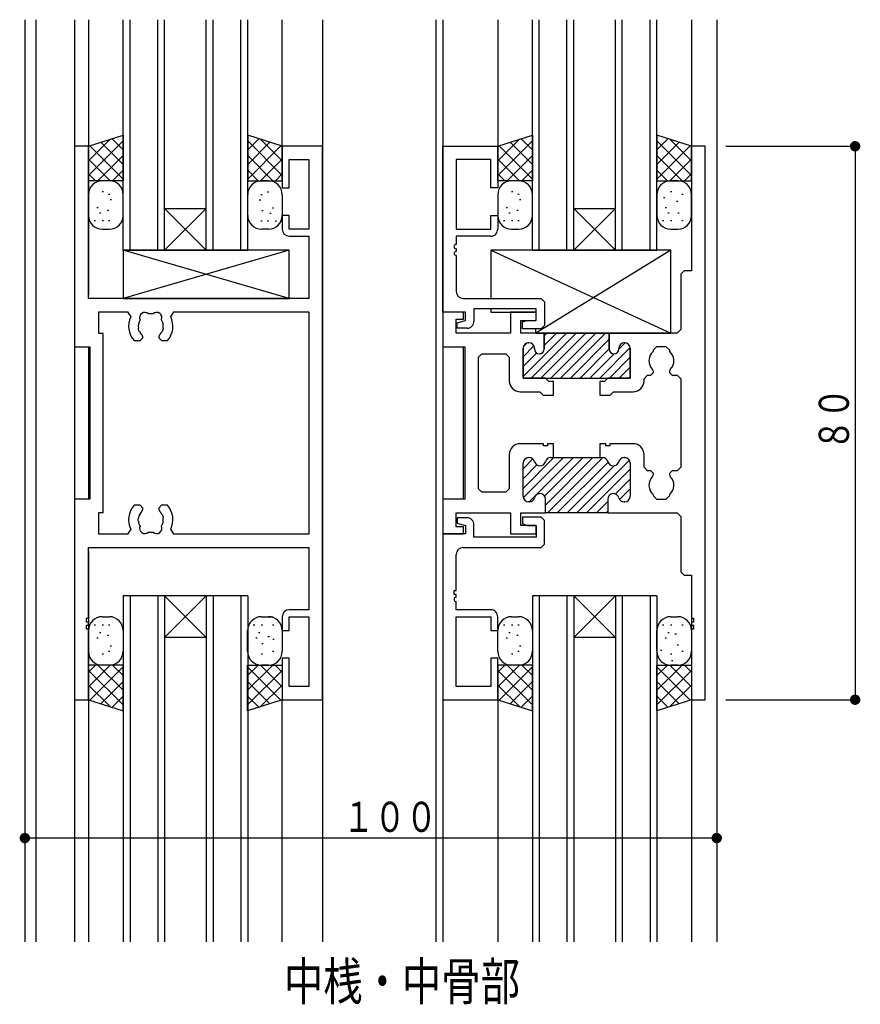
# Model space of a CAD drawing. Extents: x 0 to 793, y 0 to 564.
# Drawn here: x 331 to 453, y 227 to 370 of the extents above; entities that cross this region are included whole.
import ezdxf

# ---------------------------------------------------------------- set-up
doc = ezdxf.new("R2010")
doc.units = 0
for name, color, linetype in [('USER1', 3, 'CONTINUOUS'), ('YKK_11', 7, 'CONTINUOUS'), ('YKK_12', 2, 'CONTINUOUS'), ('YKK_13', 4, 'CONTINUOUS'), ('YKK_D', 6, 'CONTINUOUS')]:
    doc.layers.add(name, color=color, linetype=linetype)
doc.styles.get("Standard").update_dxf_attribs({"font": 'ROMANS.SHX', "bigfont": 'EXTFONT.SHX'})

msp = doc.modelspace()

# ---------------------------------------------------------------- linework, layer by layer
at = {"layer": 'YKK_11'}
for p, q in [((340.99, 351.4), (338.99, 351.4)), ((338.99, 351.4), (338.99, 322.4)), ((340.99, 329.4), (340.99, 351.4)), ((374.79, 351.4), (368.99, 351.4)), ((368.99, 351.4), (368.99, 345.4)), ((374.79, 271.4), (374.79, 351.4)), ((392.2, 327.4), (392.2, 351.4)), ((392.2, 351.4), (400.15, 351.4)), ((400.15, 351.4), (400.15, 345.4)), ((430.1, 351.4), (428.15, 351.4)), ((428.15, 351.4), (428.15, 333.4)), ((430.1, 271.4), (430.1, 351.4)), ((369.99, 345.4), (369.99, 349.47)), ((369.99, 349.47), (372.86, 349.47)), ((372.86, 349.47), (372.86, 339.4)), ((399.15, 349.47), (394.13, 349.47)), ((394.13, 349.47), (394.13, 339.4)), ((399.15, 345.4), (399.15, 349.47)), ((368.99, 345.4), (369.99, 345.4)), ((400.15, 345.4), (399.15, 345.4)), ((368.99, 341.4), (368.99, 339.4)), ((369.99, 341.4), (368.99, 341.4)), ((369.99, 339.4), (369.99, 341.4)), ((399.15, 339.4), (399.15, 341.4)), ((399.15, 341.4), (400.15, 341.4)), ((400.15, 341.4), (400.15, 339.4)), ((372.86, 339.4), (369.99, 339.4)), ((394.13, 339.4), (399.15, 339.4)), ((369.99, 338.4), (372.86, 338.4)), ((372.86, 338.4), (372.86, 329.4)), ((399.15, 338.4), (394.13, 338.4)), ((394.13, 338.4), (394.13, 337.21)), ((394.13, 336.6), (394.13, 336.19)), ((394.13, 335.6), (394.13, 330.4)), ((427.1, 333.4), (426.6, 332.9)), ((428.15, 333.4), (427.1, 333.4)), ((426.6, 332.9), (426.6, 324.9)), ((372.86, 329.4), (340.99, 329.4)), ((395.13, 329.4), (406.4, 329.4)), ((406.4, 329.4), (406.9, 328.9)), ((406.9, 328.9), (406.9, 325.5)), ((342.49, 324.33), (342.49, 327.47)), ((342.49, 327.47), (346.64, 327.47)), ((346.64, 327.47), (347.1, 326.76)), ((352.89, 326.76), (353.34, 327.47)), ((353.34, 327.47), (372.86, 327.47)), ((372.86, 327.47), (372.86, 295.33)), ((395.2, 327.4), (392.2, 327.4)), ((392.2, 327.4), (392.2, 322.4)), ((395.5, 327.4), (392.2, 327.4)), ((395.2, 326.4), (395.2, 327.4)), ((395.5, 326.2), (395.5, 327.4)), ((405.7, 327.9), (396.7, 327.9)), ((396.7, 327.9), (396.7, 326.1)), ((405.7, 327.4), (402, 327.4)), ((402, 327.4), (402, 324.4)), ((405.7, 326.2), (405.7, 327.9)), ((405.7, 326.2), (405.7, 327.4)), ((394.15, 324.4), (394.15, 326.4)), ((394.15, 326.4), (395.2, 326.4)), ((394.3, 325.9), (395.5, 326.2)), ((403.5, 324.4), (403.5, 326.2)), ((403.5, 326.2), (405.7, 326.2)), ((403.7, 326), (404.45, 326.2)), ((403.7, 325), (403.7, 326)), ((404.45, 326.2), (405.7, 326.2)), ((348.29, 324.69), (348.22, 325.09)), ((348.38, 324.6), (348.29, 324.69)), ((351.7, 324.69), (351.61, 324.6)), ((351.77, 325.09), (351.7, 324.69)), ((394.3, 325.1), (394.3, 325.9)), ((395.7, 325.1), (394.3, 325.1)), ((406.4, 325), (403.7, 325)), ((406.9, 325.5), (406.4, 325)), ((426.6, 324.9), (426.1, 324.4)), ((343.12, 324.33), (342.49, 324.33)), ((343.12, 298.47), (343.12, 324.33)), ((347.58, 323.3), (348.44, 323.3)), ((348.44, 323.3), (348.84, 323.7)), ((348.84, 323.84), (348.73, 324.12)), ((348.84, 323.7), (348.84, 323.84)), ((351.26, 324.12), (351.14, 323.84)), ((351.14, 323.84), (351.14, 323.7)), ((351.14, 323.7), (351.54, 323.3)), ((351.54, 323.3), (352.41, 323.3)), ((402, 324.4), (394.15, 324.4)), ((406.85, 324.4), (403.5, 324.4)), ((406.85, 322.1), (406.85, 324.4)), ((416.25, 324.4), (406.85, 324.4)), ((406.85, 324.4), (406.85, 322.1)), ((426.1, 324.4), (416.25, 324.4)), ((416.25, 324.4), (416.25, 322.1)), ((416.25, 322.1), (416.25, 324.4)), ((338.99, 322.4), (341.19, 322.4)), ((341.19, 322.4), (341.19, 300.4)), ((392.2, 322.4), (395.4, 322.4)), ((395.4, 322.4), (395.4, 300.4)), ((403.8, 317.9), (403.8, 322.2)), ((403.8, 322.2), (403.8, 317.9)), ((404.6, 323), (404.65, 323)), ((404.65, 323), (404.6, 323)), ((405.45, 322.2), (405.45, 322.1)), ((405.45, 322.1), (405.45, 322.2)), ((417.65, 322.1), (417.65, 322.2)), ((417.65, 322.2), (417.65, 322.1)), ((418.45, 323), (418.5, 323)), ((418.5, 323), (418.45, 323)), ((419.3, 322.2), (419.3, 317.9)), ((419.3, 317.9), (419.3, 322.2)), ((422.65, 321.95), (423.15, 322.45)), ((422.65, 321.79), (422.65, 321.95)), ((423.15, 322.45), (424.45, 322.45)), ((424.45, 322.45), (424.95, 321.95)), ((424.95, 321.95), (424.95, 321.79)), ((397.35, 320.9), (397.85, 321.4)), ((397.35, 301.9), (397.35, 320.9)), ((397.85, 321.4), (401.3, 321.4)), ((401.3, 321.4), (401.8, 320.9)), ((401.8, 320.9), (401.8, 317.5)), ((422.65, 318.84), (422.53, 319.12)), ((422.65, 318.7), (422.65, 318.84)), ((425.06, 319.12), (424.95, 318.84)), ((424.95, 318.84), (424.95, 318.7)), ((407.05, 317.9), (403.8, 317.9)), ((403.8, 317.9), (419.3, 317.9)), ((407.55, 317.4), (407.05, 317.9)), ((408.2, 317.4), (407.55, 317.4)), ((408.2, 315.4), (408.2, 317.4)), ((415.55, 317.4), (414.9, 317.4)), ((414.9, 317.4), (414.9, 315.4)), ((416.05, 317.9), (415.55, 317.4)), ((419.3, 317.9), (416.05, 317.9)), ((421.3, 317.8), (421.8, 318.3)), ((421.3, 317.5), (421.3, 317.8)), ((421.8, 318.3), (422.25, 318.3)), ((422.25, 318.3), (422.65, 318.7)), ((424.95, 318.7), (425.35, 318.3)), ((425.35, 318.3), (426.1, 318.3)), ((426.1, 318.3), (426.6, 317.8)), ((426.6, 317.8), (426.6, 305)), ((403.4, 315.9), (406.22, 315.9)), ((406.22, 315.9), (406.72, 315.4)), ((406.72, 315.4), (408.2, 315.4)), ((414.9, 315.4), (416.38, 315.4)), ((416.38, 315.4), (416.88, 315.9)), ((416.88, 315.9), (419.7, 315.9)), ((406.75, 308.4), (403.4, 308.4)), ((406.75, 308.1), (406.75, 308.4)), ((407.35, 308.1), (406.75, 308.1)), ((408.2, 308.4), (407.35, 308.4)), ((407.35, 308.4), (407.35, 308.1)), ((408.2, 306.4), (408.2, 308.4)), ((415.75, 308.4), (414.9, 308.4)), ((414.9, 308.4), (414.9, 306.4)), ((415.75, 308.1), (415.75, 308.4)), ((416.35, 308.1), (415.75, 308.1)), ((419.7, 308.4), (416.35, 308.4)), ((416.35, 308.4), (416.35, 308.1)), ((401.8, 306.8), (401.8, 301.9)), ((404.6, 306.4), (404.7, 306.4)), ((404.6, 306.4), (404.7, 306.4)), ((407.8, 306.4), (408.2, 306.4)), ((407.8, 306.4), (415.3, 306.4)), ((414.9, 306.4), (415.3, 306.4)), ((418.4, 306.4), (418.5, 306.4)), ((418.4, 306.4), (418.5, 306.4)), ((421.3, 305), (421.3, 306.8)), ((403.8, 300.8), (403.8, 305.6)), ((403.8, 300.8), (403.8, 305.6)), ((419.3, 305.6), (419.3, 300.8)), ((419.3, 305.6), (419.3, 300.8)), ((421.8, 304.5), (421.3, 305)), ((426.6, 305), (426.1, 304.5)), ((422.25, 304.5), (421.8, 304.5)), ((422.65, 304.1), (422.25, 304.5)), ((422.53, 303.68), (422.65, 303.96)), ((422.65, 303.96), (422.65, 304.1)), ((425.35, 304.5), (424.95, 304.1)), ((424.95, 304.1), (424.95, 303.96)), ((424.95, 303.96), (425.06, 303.68)), ((426.1, 304.5), (425.35, 304.5)), ((397.85, 301.4), (397.35, 301.9)), ((401.8, 301.9), (401.3, 301.4)), ((341.19, 300.4), (338.99, 300.4)), ((338.99, 300.4), (338.99, 271.4)), ((395.4, 300.4), (392.2, 300.4)), ((392.2, 300.4), (392.2, 295.4)), ((401.3, 301.4), (397.85, 301.4)), ((407.05, 298.4), (407.05, 300.4)), ((407.05, 298.4), (407.05, 300.4)), ((416.05, 300.4), (416.05, 298.4)), ((416.05, 300.4), (416.05, 298.4)), ((422.65, 300.85), (422.65, 301.02)), ((423.15, 300.35), (422.65, 300.85)), ((424.45, 300.35), (423.15, 300.35)), ((424.95, 300.85), (424.45, 300.35)), ((424.95, 301.02), (424.95, 300.85)), ((348.44, 299.5), (347.58, 299.5)), ((348.84, 299.1), (348.44, 299.5)), ((348.73, 298.68), (348.84, 298.96)), ((348.84, 298.96), (348.84, 299.1)), ((351.54, 299.5), (351.14, 299.1)), ((351.14, 299.1), (351.14, 298.96)), ((351.14, 298.96), (351.26, 298.68)), ((352.41, 299.5), (351.54, 299.5)), ((404.7, 300), (404.6, 300)), ((404.7, 300), (404.6, 300)), ((418.5, 300), (418.4, 300)), ((418.5, 300), (418.4, 300)), ((342.49, 295.33), (342.49, 298.47)), ((342.49, 298.47), (343.12, 298.47)), ((348.15, 297.32), (348.22, 297.71)), ((351.61, 298.2), (351.7, 298.11)), ((351.7, 298.11), (351.77, 297.71)), ((394.15, 296.4), (394.15, 298.4)), ((394.15, 298.4), (402, 298.4)), ((395.7, 297.7), (394.3, 297.7)), ((394.3, 297.7), (394.3, 296.9)), ((402, 298.4), (402, 295.4)), ((403.5, 296.6), (403.5, 298.4)), ((403.5, 298.4), (407.05, 298.4)), ((406.4, 297.8), (403.7, 297.8)), ((403.7, 297.8), (403.7, 296.8)), ((406.9, 297.3), (406.4, 297.8)), ((416.05, 298.4), (407.05, 298.4)), ((416.05, 298.4), (426.1, 298.4)), ((426.1, 298.4), (426.6, 297.9)), ((426.6, 297.9), (426.6, 289.9)), ((347.1, 296.04), (346.64, 295.33)), ((348.2, 297.2), (348.15, 297.32)), ((353.34, 295.33), (352.89, 296.04)), ((395.2, 296.4), (394.15, 296.4)), ((394.3, 296.9), (395.5, 296.6)), ((395.2, 295.4), (395.2, 296.4)), ((395.5, 296.6), (395.5, 295.4)), ((396.7, 294.9), (396.7, 296.7)), ((405.7, 296.6), (403.5, 296.6)), ((403.7, 296.8), (404.45, 296.6)), ((404.45, 296.6), (405.7, 296.6)), ((405.7, 295.4), (405.7, 296.6)), ((405.7, 296.6), (405.7, 294.9)), ((406.9, 293.9), (406.9, 297.3)), ((346.64, 295.33), (342.49, 295.33)), ((372.86, 295.33), (353.34, 295.33)), ((392.2, 295.4), (395.2, 295.4)), ((395.5, 295.4), (392.2, 295.4)), ((392.2, 295.4), (392.2, 271.4)), ((405.7, 294.9), (396.7, 294.9)), ((402, 295.4), (405.7, 295.4)), ((340.99, 283.2), (340.99, 293.4)), ((340.99, 293.4), (372.86, 293.4)), ((372.86, 293.4), (372.86, 284.4)), ((395.13, 293.4), (406.4, 293.4)), ((406.4, 293.4), (406.9, 293.9)), ((394.13, 287.2), (394.13, 292.4)), ((426.6, 289.9), (427.1, 289.4)), ((427.1, 289.4), (428.15, 289.4)), ((428.15, 289.4), (428.15, 283.2)), ((393.83, 286.61), (393.83, 287.2)), ((393.83, 287.2), (394.13, 287.2)), ((394.13, 286.6), (393.83, 286.61)), ((394.13, 286.21), (394.13, 286.6)), ((394.13, 284.4), (394.13, 285.6)), ((368.99, 283.4), (368.99, 281.4)), ((372.86, 284.4), (369.99, 284.4)), ((369.99, 281.4), (369.99, 283.4)), ((369.99, 283.4), (372.86, 283.4)), ((372.86, 283.4), (372.86, 273.33)), ((399.15, 284.4), (394.13, 284.4)), ((394.13, 273.33), (394.13, 283.4)), ((394.13, 283.4), (399.15, 283.4)), ((399.15, 283.4), (399.15, 281.4)), ((400.15, 281.4), (400.15, 283.4)), ((340.69, 282.6), (340.69, 283.2)), ((340.69, 283.2), (340.99, 283.2)), ((340.99, 282.6), (340.69, 282.6)), ((340.69, 281.6), (340.69, 282.2)), ((340.69, 282.2), (340.99, 282.2)), ((340.99, 282.2), (340.99, 282.6)), ((428.15, 283.2), (428.45, 283.2)), ((428.45, 282.6), (428.15, 282.6)), ((428.15, 282.6), (428.15, 282.2)), ((428.15, 282.2), (428.45, 282.2)), ((428.45, 283.2), (428.45, 282.6)), ((428.45, 282.2), (428.45, 281.6)), ((340.99, 281.6), (340.69, 281.6)), ((340.99, 271.4), (340.99, 281.6)), ((368.99, 281.4), (369.99, 281.4)), ((399.15, 281.4), (400.15, 281.4)), ((428.45, 281.6), (428.15, 281.6)), ((428.15, 281.6), (428.15, 271.4)), ((369.99, 277.4), (368.99, 277.4)), ((368.99, 277.4), (368.99, 271.4)), ((369.99, 273.33), (369.99, 277.4)), ((400.15, 277.4), (399.15, 277.4)), ((399.15, 277.4), (399.15, 273.33)), ((400.15, 271.4), (400.15, 277.4)), ((372.86, 273.33), (369.99, 273.33)), ((399.15, 273.33), (394.13, 273.33)), ((338.99, 271.4), (340.99, 271.4)), ((368.99, 271.4), (374.79, 271.4)), ((392.2, 271.4), (400.15, 271.4)), ((428.15, 271.4), (430.1, 271.4))]:
    msp.add_line(p, q, dxfattribs=at)
at = {"layer": 'YKK_11', "color": 253}
for p, q in [((403.8, 318.14), (410.06, 324.4)), ((404.98, 317.9), (411.48, 324.4)), ((406.39, 317.9), (412.89, 324.4)), ((406.85, 322.6), (408.65, 324.4)), ((406.85, 324.01), (407.24, 324.4)), ((407.81, 317.9), (414.31, 324.4)), ((409.22, 317.9), (415.72, 324.4)), ((410.64, 317.9), (416.25, 323.51)), ((403.8, 320.96), (405.37, 322.54)), ((403.82, 322.4), (404.4, 322.98)), ((412.05, 317.9), (416.25, 322.1)), ((414.88, 317.9), (419.29, 322.31)), ((417.65, 322.08), (418.56, 323)), ((403.8, 319.55), (405.76, 321.51)), ((413.46, 317.9), (416.96, 321.4)), ((416.29, 317.9), (419.3, 320.91)), ((417.71, 317.9), (419.3, 319.49)), ((403.8, 301.94), (408.26, 306.4)), ((403.8, 304.77), (405.23, 306.2)), ((403.83, 300.56), (409.67, 306.4)), ((404.69, 300), (411.09, 306.4)), ((406.92, 300.83), (412.5, 306.4)), ((407.05, 299.53), (413.91, 306.4)), ((407.33, 298.4), (415.33, 306.4)), ((411.57, 298.4), (419.18, 306.01)), ((417.65, 305.9), (418.1, 306.34)), ((403.8, 303.35), (405.79, 305.35)), ((408.74, 298.4), (416.09, 305.75)), ((410.16, 298.4), (416.97, 305.21)), ((412.99, 298.4), (419.3, 304.71)), ((417.14, 301.14), (419.3, 303.3)), ((417.75, 300.33), (419.3, 301.88)), ((414.4, 298.4), (416.05, 300.05)), ((415.81, 298.4), (416.05, 298.64))]:
    msp.add_line(p, q, dxfattribs=at)
at = {"layer": 'YKK_11'}
for centre, radius, start, end in [((369.99, 339.4), 1, 180, 270), ((399.15, 339.4), 1, 270, 0.0057), ((394.13, 336.9), 0.312, 90, 270), ((394.13, 335.9), 0.29, 90, 270), ((395.13, 330.4), 1, 180.0057, 270), ((349.13, 326.63), 0.75, 45.9528, 204.0472), ((350.85, 326.63), 0.75, 335.9528, 134.0472), ((349.99, 325.4), 3.2, 154.8921, 221.0145), ((349.99, 325.4), 1.8, 149.1468, 189.9987), ((349.99, 325.4), 1.8, 79.1468, 100.8532), ((349.99, 325.4), 1.8, 350, 30.8532), ((349.99, 325.4), 3.2, 318.9855, 25.1082), ((395.7, 326.1), 1, 270, 0.0057), ((349.99, 325.4), 1.8, 206.2602, 225.2072), ((349.99, 325.4), 1.8, 314.7928, 333.7398), ((404.6, 322.2), 0.8, 90, 180), ((404.6, 322.2), 0.8, 90, 180), ((404.65, 322.2), 0.8, 0, 90), ((404.65, 322.2), 0.8, 0, 90), ((406.15, 322.1), 0.7, 180, 0), ((406.15, 322.1), 0.7, 180, 0), ((416.95, 322.1), 0.7, 180, 0), ((416.95, 322.1), 0.7, 180, 0), ((418.45, 322.2), 0.8, 90, 180), ((418.45, 322.2), 0.8, 90, 180), ((418.5, 322.2), 0.8, 0, 90), ((418.5, 322.2), 0.8, 0, 90), ((423.8, 320.4), 1.8, 129.709, 225.2072), ((423.8, 320.4), 1.8, 314.7928, 50.291), ((403.4, 317.5), 1.6, 180, 270), ((419.7, 317.5), 1.6, 270, 0), ((403.4, 306.8), 1.6, 90, 180), ((419.7, 306.8), 1.6, 0, 90), ((404.6, 305.6), 0.8, 90, 180), ((404.6, 305.6), 0.8, 90, 180), ((404.7, 305.6), 0.8, 14.4775, 90), ((404.7, 305.6), 0.8, 14.4775, 90), ((407.8, 305.6), 0.8, 90, 165.5225), ((407.8, 305.6), 0.8, 90, 165.5225), ((415.3, 305.6), 0.8, 14.4775, 90), ((415.3, 305.6), 0.8, 14.4775, 90), ((418.4, 305.6), 0.8, 90, 165.5225), ((418.4, 305.6), 0.8, 90, 165.5225), ((418.5, 305.6), 0.8, 360, 90), ((418.5, 305.6), 0.8, 360, 90), ((406.25, 306), 0.8, 194.4775, 345.5225), ((406.25, 306), 0.8, 194.4775, 345.5225), ((416.85, 306), 0.8, 194.4775, 345.5225), ((416.85, 306), 0.8, 194.4775, 345.5225), ((423.8, 302.4), 1.8, 134.7928, 230.291), ((423.8, 302.4), 1.8, 309.709, 45.2072), ((404.6, 300.8), 0.8, 180, 270), ((404.6, 300.8), 0.8, 180, 270), ((404.7, 300.8), 0.8, 270, 345.5225), ((404.7, 300.8), 0.8, 270, 345.5225), ((406.25, 300.4), 0.8, 0, 165.5225), ((406.25, 300.4), 0.8, 0, 165.5225), ((416.85, 300.4), 0.8, 14.4775, 180), ((416.85, 300.4), 0.8, 14.4775, 180), ((418.4, 300.8), 0.8, 194.4775, 270), ((418.4, 300.8), 0.8, 194.4775, 270), ((418.5, 300.8), 0.8, 270, 0), ((418.5, 300.8), 0.8, 270, 0), ((349.99, 297.4), 3.2, 138.9855, 205.1079), ((349.99, 297.4), 3.2, 334.8918, 41.0145), ((349.99, 297.4), 1.8, 134.7928, 170), ((349.99, 297.4), 1.8, 26.2602, 45.2072), ((349.99, 297.4), 1.8, 329.1468, 9.999), ((395.7, 296.7), 1, 359.9943, 90), ((349.99, 297.4), 1.8, 186.2602, 210.8532), ((349.13, 296.17), 0.75, 155.9528, 314.0472), ((350.85, 296.17), 0.75, 225.9528, 24.0472), ((349.99, 297.4), 1.8, 259.1468, 280.8532), ((395.13, 292.4), 1, 90, 179.9943), ((394.13, 285.9), 0.307, 90, 270), ((369.99, 283.4), 1, 90, 180), ((399.15, 283.4), 1, 359.9943, 90)]:
    msp.add_arc(centre, radius, start, end, dxfattribs=at)
at = {"layer": 'YKK_12'}
for p, q in [((331.8, 369.69), (331.8, 236.4)), ((333.45, 236.4), (333.45, 369.69)), ((339, 236.4), (339, 369.69)), ((341, 369.69), (341, 329.9)), ((346, 336.4), (346, 369.69)), ((347, 336.4), (347, 369.69)), ((351, 336.4), (351, 369.69)), ((352, 336.4), (352, 369.69)), ((358, 336.4), (358, 369.69)), ((359, 336.4), (359, 369.69)), ((363, 336.4), (363, 369.69)), ((364, 336.4), (364, 369.69)), ((369, 351.4), (369, 369.69)), ((374.79, 369.69), (374.79, 236.4)), ((391.2, 369.69), (391.2, 236.4)), ((392.2, 369.69), (392.2, 236.4)), ((400.15, 369.69), (400.15, 351.4)), ((405.15, 336.4), (405.15, 369.69)), ((406.15, 336.4), (406.15, 369.69)), ((410.15, 336.4), (410.15, 369.69)), ((411.15, 336.4), (411.15, 369.69)), ((417.15, 336.4), (417.15, 369.69)), ((418.15, 336.4), (418.15, 369.69)), ((422.15, 336.4), (422.15, 369.69)), ((423.15, 336.4), (423.15, 369.69)), ((428.15, 369.69), (428.15, 333.7)), ((431.8, 369.69), (431.8, 236.4)), ((352, 342.4), (358, 342.4)), ((358, 342.4), (352, 336.4)), ((352, 342.4), (358, 336.4)), ((411.15, 342.4), (417.15, 342.4)), ((411.15, 342.4), (417.15, 336.4)), ((417.15, 342.4), (411.15, 336.4)), ((346, 336.4), (364, 336.4)), ((405.15, 336.4), (423.15, 336.4)), ((341, 322.4), (341, 300.42)), ((395.2, 300.42), (395.2, 322.38)), ((341, 292.9), (341, 236.4)), ((428.15, 289.1), (428.15, 236.4)), ((346, 286.4), (346, 236.4)), ((364, 286.4), (346, 286.4)), ((347, 286.4), (347, 236.4)), ((351, 286.4), (351, 236.4)), ((352, 286.4), (352, 236.4)), ((358, 286.4), (352, 280.4)), ((352, 286.4), (358, 280.4)), ((358, 286.4), (358, 236.4)), ((359, 286.4), (359, 236.4)), ((363, 286.4), (363, 236.4)), ((364, 286.4), (364, 236.4)), ((405.15, 286.4), (405.15, 236.4)), ((423.15, 286.4), (405.15, 286.4)), ((406.15, 286.4), (406.15, 236.4)), ((410.15, 286.4), (410.15, 236.4)), ((411.15, 286.4), (411.15, 236.4)), ((417.15, 286.4), (411.15, 280.4)), ((411.15, 286.4), (417.15, 280.4)), ((417.15, 286.4), (417.15, 236.4)), ((418.15, 286.4), (418.15, 236.4)), ((422.15, 286.4), (422.15, 236.4)), ((423.15, 286.4), (423.15, 236.4)), ((358, 280.4), (352, 280.4)), ((417.15, 280.4), (411.15, 280.4)), ((369, 236.4), (369, 271.4)), ((400.15, 271.4), (400.15, 236.4))]:
    msp.add_line(p, q, dxfattribs=at)
at = {"layer": 'YKK_13'}
for p, q in [((341, 351.4), (346, 353.01)), ((346, 353.01), (346, 346.4)), ((364, 353.01), (364, 346.4)), ((369, 351.4), (364, 353.01)), ((400.15, 351.4), (405.15, 353.01)), ((405.15, 353.01), (405.15, 346.4)), ((423.15, 353.01), (423.15, 346.4)), ((428.15, 351.4), (423.15, 353.01)), ((344.12, 352.41), (341, 349.28)), ((346, 352.16), (341, 347.16)), ((346, 348.77), (342.79, 351.98)), ((346, 350.89), (344.39, 352.49)), ((365.6, 352.49), (364, 350.89)), ((369, 347.16), (364, 352.16)), ((367.21, 351.98), (364, 348.77)), ((369, 349.28), (365.87, 352.41)), ((403.27, 352.41), (400.15, 349.28)), ((405.15, 352.16), (400.15, 347.16)), ((405.15, 348.77), (401.94, 351.98)), ((405.15, 350.89), (403.54, 352.49)), ((424.75, 352.49), (423.15, 350.89)), ((428.15, 347.16), (423.15, 352.16)), ((426.36, 351.98), (423.15, 348.77)), ((428.15, 349.28), (425.02, 352.41)), ((341, 346.4), (341, 351.4)), ((346, 346.64), (341.18, 351.46)), ((368.81, 351.46), (364, 346.64)), ((369, 346.4), (369, 351.4)), ((400.15, 346.4), (400.15, 351.4)), ((405.15, 346.64), (400.33, 351.46)), ((427.96, 351.46), (423.15, 346.64)), ((428.15, 346.4), (428.15, 351.4)), ((344.12, 346.4), (341, 349.52)), ((346, 350.04), (342.36, 346.4)), ((367.63, 346.4), (364, 350.04)), ((369, 349.52), (365.87, 346.4)), ((403.27, 346.4), (400.15, 349.52)), ((405.15, 350.04), (401.51, 346.4)), ((426.78, 346.4), (423.15, 350.04)), ((428.15, 349.52), (425.02, 346.4)), ((342, 346.4), (341, 347.4)), ((346, 347.92), (344.48, 346.4)), ((365.51, 346.4), (364, 347.92)), ((369, 347.4), (368, 346.4)), ((401.15, 346.4), (400.15, 347.4)), ((405.15, 347.92), (403.63, 346.4)), ((424.66, 346.4), (423.15, 347.92)), ((428.15, 347.4), (427.15, 346.4)), ((346, 346.4), (341, 346.4)), ((344, 346.4), (343, 346.4)), ((364, 346.4), (369, 346.4)), ((367, 346.4), (366, 346.4)), ((366, 346.4), (367, 346.4)), ((405.15, 346.4), (400.15, 346.4)), ((403.15, 346.4), (402.15, 346.4)), ((423.15, 346.4), (428.15, 346.4)), ((426.15, 346.4), (425.15, 346.4)), ((343.17, 344.82), (342.97, 344.82)), ((344.08, 344.44), (343.88, 344.44)), ((365.91, 344.44), (366.11, 344.44)), ((366.83, 344.82), (367.03, 344.82)), ((402.32, 344.82), (402.12, 344.82)), ((403.23, 344.44), (403.03, 344.44)), ((425.32, 344.82), (425.12, 344.82)), ((426.93, 344.44), (426.73, 344.44)), ((341, 344.4), (341, 341.4)), ((344.32, 343.67), (344.12, 343.67)), ((346, 341.4), (346, 344.4)), ((364, 341.4), (364, 344.4)), ((365.68, 343.67), (365.88, 343.67)), ((369, 344.4), (369, 341.4)), ((400.15, 344.4), (400.15, 341.4)), ((403.47, 343.67), (403.27, 343.67)), ((405.15, 341.4), (405.15, 344.4)), ((423.15, 344.4), (423.15, 341.4)), ((424.3, 343.93), (424.1, 343.93)), ((426.17, 343.42), (425.97, 343.42)), ((428.15, 341.4), (428.15, 344.4)), ((342.4, 342.52), (342.2, 342.52)), ((342.78, 341.75), (342.58, 341.75)), ((343.93, 342.13), (343.73, 342.13)), ((366.06, 342.13), (366.26, 342.13)), ((367.21, 341.75), (367.41, 341.75)), ((367.6, 342.52), (367.8, 342.52)), ((401.55, 342.52), (401.35, 342.52)), ((401.93, 341.75), (401.73, 341.75)), ((403.08, 342.13), (402.88, 342.13)), ((424.55, 342.52), (424.35, 342.52)), ((424.93, 341.75), (424.73, 341.75)), ((426.35, 341.74), (426.15, 341.74)), ((342.01, 340.6), (341.81, 340.6)), ((343.17, 340.6), (342.97, 340.6)), ((344.08, 340.6), (343.88, 340.6)), ((365.91, 340.6), (366.11, 340.6)), ((366.83, 340.6), (367.03, 340.6)), ((367.98, 340.6), (368.18, 340.6)), ((401.16, 340.6), (400.96, 340.6)), ((402.32, 340.6), (402.12, 340.6)), ((403.23, 340.6), (403.03, 340.6)), ((424.16, 340.6), (423.96, 340.6)), ((425.32, 340.6), (425.12, 340.6)), ((426.93, 340.6), (426.73, 340.6)), ((343, 339.4), (344, 339.4)), ((367, 339.4), (366, 339.4)), ((402.15, 339.4), (403.15, 339.4)), ((425.15, 339.4), (426.15, 339.4)), ((370, 336.4), (346, 336.4)), ((370, 329.4), (346, 336.4)), ((370, 336.4), (346, 329.4)), ((346, 336.4), (346, 329.4)), ((370, 329.4), (370, 336.4)), ((425.15, 336.4), (399.15, 336.4)), ((399.15, 336.4), (425.15, 324.4)), ((399.15, 336.4), (399.15, 329.4)), ((425.15, 336.4), (405.65, 324.4)), ((425.15, 324.4), (425.15, 336.4)), ((346, 329.4), (370, 329.4)), ((346, 329.4), (370, 329.4)), ((399.15, 327.9), (399.15, 327.4)), ((399.15, 327.4), (405.65, 327.4)), ((405.65, 324.4), (405.65, 325)), ((405.65, 324.4), (425.15, 324.4)), ((405.65, 324.4), (425.15, 324.4)), ((392.5, 322.4), (395.1, 322.4)), ((392.5, 322.4), (395.1, 322.4)), ((342.99, 283.4), (343.99, 283.4)), ((365.99, 283.4), (367.69, 283.4)), ((402.15, 283.4), (403.15, 283.4)), ((425.15, 283.4), (426.15, 283.4)), ((342.01, 282.2), (341.81, 282.2)), ((343.16, 282.2), (342.96, 282.2)), ((344.08, 282.2), (343.88, 282.2)), ((365.01, 282.2), (364.81, 282.2)), ((366.16, 282.2), (365.96, 282.2)), ((367.78, 282.2), (367.58, 282.2)), ((401.16, 282.2), (400.96, 282.2)), ((402.32, 282.2), (402.12, 282.2)), ((403.23, 282.2), (403.03, 282.2)), ((424.16, 282.2), (423.96, 282.2)), ((425.32, 282.2), (425.12, 282.2)), ((426.93, 282.2), (426.73, 282.2)), ((340.99, 278.4), (340.99, 281.4)), ((342.78, 281.05), (342.58, 281.05)), ((343.93, 280.67), (343.73, 280.67)), ((345.99, 281.4), (345.99, 278.4)), ((363.99, 278.4), (363.99, 281.4)), ((365.78, 281.05), (365.58, 281.05)), ((367.13, 280.51), (366.93, 280.51)), ((368.99, 281.4), (368.99, 278.4)), ((400.15, 278.4), (400.15, 281.4)), ((401.93, 281.05), (401.73, 281.05)), ((403.08, 280.67), (402.88, 280.67)), ((405.15, 281.4), (405.15, 278.4)), ((423.15, 278.4), (423.15, 281.4)), ((424.93, 281.05), (424.73, 281.05)), ((425.96, 280.89), (425.76, 280.89)), ((428.15, 281.4), (428.15, 278.4)), ((342.39, 280.28), (342.19, 280.28)), ((344.31, 279.13), (344.11, 279.13)), ((365.39, 280.28), (365.19, 280.28)), ((366.24, 279.48), (366.04, 279.48)), ((367.83, 280.09), (367.63, 280.09)), ((401.55, 280.28), (401.35, 280.28)), ((403.47, 279.13), (403.27, 279.13)), ((424.55, 280.28), (424.35, 280.28)), ((426.27, 279.29), (426.07, 279.29)), ((343.16, 277.98), (342.96, 277.98)), ((344.08, 278.37), (343.88, 278.37)), ((366.16, 277.98), (365.96, 277.98)), ((367.78, 278.37), (367.58, 278.37)), ((402.32, 277.98), (402.12, 277.98)), ((403.23, 278.37), (403.03, 278.37)), ((423.87, 278.52), (423.67, 278.52)), ((425.32, 277.98), (425.12, 277.98)), ((426.93, 278.37), (426.73, 278.37)), ((342, 276.4), (340.99, 275.4)), ((340.99, 276.4), (340.99, 271.4)), ((344.12, 276.4), (340.99, 273.28)), ((345.99, 276.4), (340.99, 276.4)), ((345.99, 276.16), (341.18, 271.34)), ((345.99, 272.76), (342.36, 276.4)), ((343.99, 276.4), (342.99, 276.4)), ((345.99, 274.89), (344.48, 276.4)), ((345.99, 269.79), (345.99, 276.4)), ((367.63, 276.4), (363.99, 272.76)), ((363.99, 276.4), (368.99, 276.4)), ((365.51, 276.4), (363.99, 274.89)), ((363.99, 269.79), (363.99, 276.4)), ((368.81, 271.34), (363.99, 276.16)), ((368.99, 273.28), (365.87, 276.4)), ((366.99, 276.4), (365.99, 276.4)), ((368.99, 275.4), (367.99, 276.4)), ((368.99, 276.4), (368.99, 271.4)), ((403.27, 276.4), (400.15, 273.28)), ((405.15, 276.4), (400.15, 276.4)), ((401.15, 276.4), (400.15, 275.4)), ((400.15, 276.4), (400.15, 271.4)), ((405.15, 276.16), (400.33, 271.34)), ((405.15, 272.76), (401.51, 276.4)), ((403.15, 276.4), (402.15, 276.4)), ((405.15, 274.89), (403.63, 276.4)), ((405.15, 269.79), (405.15, 276.4)), ((423.15, 276.4), (428.15, 276.4)), ((426.78, 276.4), (423.15, 272.76)), ((424.66, 276.4), (423.15, 274.89)), ((423.15, 269.79), (423.15, 276.4)), ((427.96, 271.34), (423.15, 276.16)), ((428.15, 273.28), (425.02, 276.4)), ((426.15, 276.4), (425.15, 276.4)), ((425.45, 277.02), (425.25, 277.02)), ((428.15, 275.4), (427.15, 276.4)), ((428.15, 276.4), (428.15, 271.4)), ((345.99, 270.64), (340.99, 275.64)), ((368.99, 275.64), (363.99, 270.64)), ((405.15, 270.64), (400.15, 275.64)), ((428.15, 275.64), (423.15, 270.64)), ((344.12, 270.4), (340.99, 273.52)), ((345.99, 274.04), (342.78, 270.83)), ((367.2, 270.83), (363.99, 274.04)), ((368.99, 273.52), (365.87, 270.4)), ((403.27, 270.4), (400.15, 273.52)), ((405.15, 274.04), (401.94, 270.83)), ((426.36, 270.83), (423.15, 274.04)), ((428.15, 273.52), (425.02, 270.4)), ((345.99, 271.91), (344.39, 270.31)), ((365.6, 270.31), (363.99, 271.91)), ((405.15, 271.91), (403.54, 270.31)), ((424.75, 270.31), (423.15, 271.91)), ((340.99, 271.4), (345.99, 269.79)), ((368.99, 271.4), (363.99, 269.79)), ((400.15, 271.4), (405.15, 269.79)), ((428.15, 271.4), (423.15, 269.79))]:
    msp.add_line(p, q, dxfattribs=at)
for centre, start, end in [((343, 344.4), 90, 180), ((344, 344.4), 0, 90), ((366, 344.4), 90, 180), ((367, 344.4), 0, 90), ((402.15, 344.4), 90, 180), ((403.15, 344.4), 0, 90), ((425.15, 344.4), 90, 180), ((426.15, 344.4), 0, 90), ((343, 341.4), 180, 270), ((344, 341.4), 270, 0), ((366, 341.4), 180, 270), ((367, 341.4), 270, 0), ((402.15, 341.4), 180, 270), ((403.15, 341.4), 270, 0), ((425.15, 341.4), 180, 270), ((426.15, 341.4), 270, 0), ((342.99, 281.4), 90, 180), ((343.99, 281.4), 0, 90), ((365.99, 281.4), 90, 180), ((366.99, 281.4), 0, 90), ((402.15, 281.4), 90, 180), ((403.15, 281.4), 0, 90), ((425.15, 281.4), 90, 180), ((426.15, 281.4), 0, 90), ((342.99, 278.4), 180, 270), ((343.99, 278.4), 270, 0), ((365.99, 278.4), 180, 270), ((366.99, 278.4), 270, 0), ((402.15, 278.4), 180, 270), ((403.15, 278.4), 270, 0), ((425.15, 278.4), 180, 270), ((426.15, 278.4), 270, 0)]:
    msp.add_arc(centre, 2, start, end, dxfattribs=at)
at = {"layer": 'YKK_D'}
for p, q in [((433.1, 351.4), (452.3, 351.4)), ((451.8, 351.4), (451.8, 271.4)), ((433.1, 271.4), (452.3, 271.4)), ((431.8, 251.4), (331.8, 251.4))]:
    msp.add_line(p, q, dxfattribs=at)
at = {"layer": 'YKK_D', "const_width": 0.75}
for points in [[(452.17, 351.4, 1), (451.42, 351.4, 1)], [(452.17, 271.4, 1), (451.42, 271.4, 1)], [(332.17, 251.4, 1), (331.42, 251.4, 1)], [(432.17, 251.4, 1), (431.42, 251.4, 1)]]:
    msp.add_lwpolyline(points, format="xyb", close=True, dxfattribs=at)

# ---------------------------------------------------------------- texts
at = {"layer": 'USER1', "width": 0.767342}
msp.add_text('中桟・中骨部', height=5.43, dxfattribs=at).set_placement((369.25, 227.98))
at = {"layer": 'YKK_D', "color": 6, "width": 0.766283}
msp.add_text('８０', height=4.35, rotation=90, dxfattribs=at).set_placement((450.9, 307.42))
msp.add_text('１００', height=4.35, dxfattribs=at).set_placement((377.74, 252.3))

doc.saveas('drawing.dxf')
